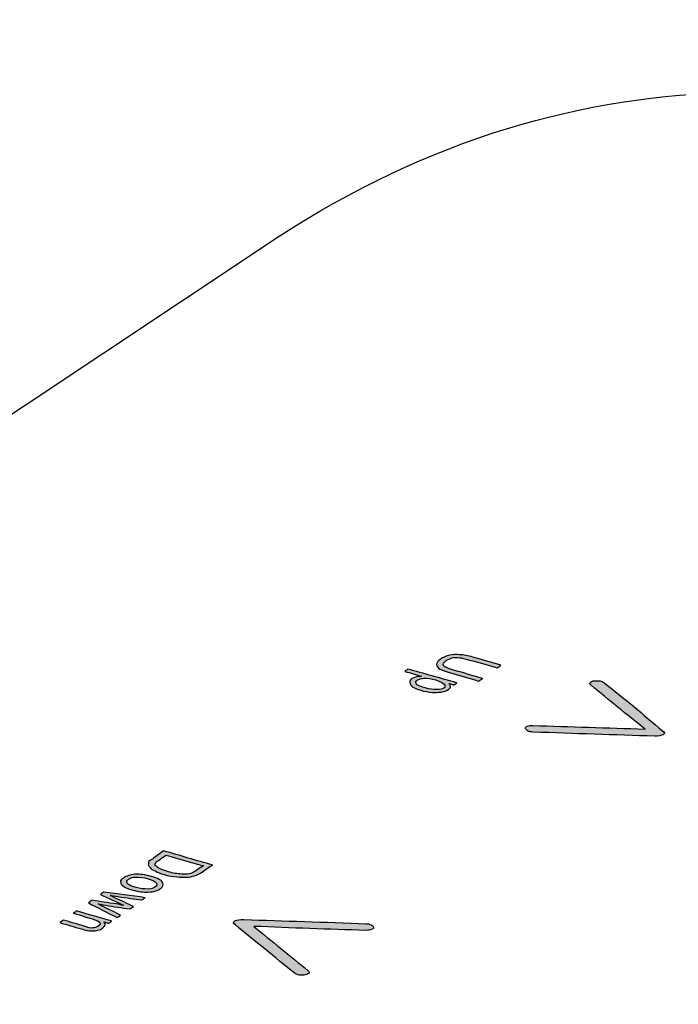
# Model space of a CAD drawing. Units: inches. Extents: x 569 to 840, y -173 to -15.
# Drawn here: x 644 to 651, y -152 to -142 of the extents above; entities that cross this region are included whole.
import ezdxf

# ---------------------------------------------------------------- set-up
doc = ezdxf.new("R2010")
doc.units = ezdxf.units.IN
doc.header["$MEASUREMENT"] = 0

msp = doc.modelspace()

# ---------------------------------------------------------------- hatches: boundary and pattern name
h = msp.add_hatch(color=256)
h.dxf.hatch_style = 2
edge = h.paths.add_edge_path()
edge.add_spline(control_points=[(648.0975, -148.5639), (648.2587, -148.6091), (648.4269, -148.6566), (648.5895, -148.7017), (648.5826, -148.7103), (648.5688, -148.7186), (648.5605, -148.7248), (648.5412, -148.7186), (648.5261, -148.7162), (648.5109, -148.7103), (648.5261, -148.7227), (648.5192, -148.7331), (648.5261, -148.741), (648.5261, -148.7527), (648.5192, -148.7579), (648.504, -148.7696), (648.4896, -148.7817), (648.462, -148.7899), (648.4338, -148.7954), (648.4, -148.7989), (648.3711, -148.8003), (648.3442, -148.7989), (648.3015, -148.7934), (648.2656, -148.7885), (648.2291, -148.7775), (648.194, -148.7689), (648.174, -148.7551), (648.1471, -148.7451), (648.1265, -148.7272), (648.1196, -148.7127), (648.1196, -148.699), (648.1196, -148.6883), (648.1196, -148.6711), (648.1402, -148.6594), (648.1471, -148.6542), (648.1692, -148.649), (648.1892, -148.6414), (648.196, -148.6411), (648.2222, -148.637), (648.2374, -148.637), (648.1809, -148.6218), (648.1265, -148.6029), (648.07, -148.5884), (648.0762, -148.5808), (648.0906, -148.5743), (648.0975, -148.5639)], knot_values=[0, 0, 0, 0, 1, 1, 1, 2, 2, 2, 3, 3, 3, 4, 4, 4, 5, 5, 5, 6, 6, 6, 7, 7, 7, 8, 8, 8, 9, 9, 9, 10, 10, 10, 11, 11, 11, 12, 12, 12, 13, 13, 13, 14, 14, 14, 15, 15, 15, 15], degree=3, periodic=0)
edge = h.paths.add_edge_path()
edge.add_spline(control_points=[(648.8492, -148.6594), (648.8341, -148.6683), (648.8196, -148.6762), (648.8072, -148.6845), (648.7087, -148.6566), (648.6177, -148.6287), (648.5261, -148.6029), (648.4758, -148.5901), (648.4413, -148.5767), (648.4207, -148.5639), (648.4, -148.5512), (648.3855, -148.5357), (648.3855, -148.5188), (648.3855, -148.5009), (648.4, -148.4864), (648.4269, -148.4644), (648.451, -148.4454), (648.4834, -148.4344), (648.5192, -148.4244), (648.5536, -148.4203), (648.5826, -148.4175), (648.6177, -148.4203), (648.6522, -148.422), (648.7011, -148.4303), (648.75, -148.4447), (648.8492, -148.4737), (648.9395, -148.5009), (649.0311, -148.5264), (649.018, -148.5384), (649.0036, -148.546), (648.9967, -148.5522), (648.9037, -148.5264), (648.812, -148.4998), (648.7156, -148.4737), (648.6715, -148.4619), (648.637, -148.4526), (648.6177, -148.4506), (648.5895, -148.4506), (648.5688, -148.4475), (648.5412, -148.4526), (648.5261, -148.4585), (648.4978, -148.4688), (648.4834, -148.4795), (648.4565, -148.4992), (648.4448, -148.5164), (648.4544, -148.5291), (648.4668, -148.5453), (648.504, -148.5598), (648.5688, -148.5777), (648.6591, -148.6029), (648.75, -148.6311), (648.8492, -148.6594)], knot_values=[0, 0, 0, 0, 1, 1, 1, 2, 2, 2, 3, 3, 3, 4, 4, 4, 5, 5, 5, 6, 6, 6, 7, 7, 7, 8, 8, 8, 9, 9, 9, 10, 10, 10, 11, 11, 11, 12, 12, 12, 13, 13, 13, 14, 14, 14, 15, 15, 15, 16, 16, 16, 17, 17, 17, 17], degree=3, periodic=0)
edge = h.paths.add_edge_path()
edge.add_spline(control_points=[(648.3779, -148.6738), (648.3366, -148.6607), (648.2946, -148.6538), (648.2587, -148.6566), (648.2291, -148.6594), (648.2112, -148.6659), (648.196, -148.6738), (648.1761, -148.6862), (648.174, -148.699), (648.1809, -148.7103), (648.1892, -148.7248), (648.2222, -148.74), (648.2732, -148.7527), (648.3228, -148.7672), (648.3511, -148.7717), (648.3855, -148.7696), (648.4269, -148.7696), (648.4475, -148.7648), (648.462, -148.7527), (648.4758, -148.741), (648.4758, -148.7307), (648.462, -148.7162), (648.4475, -148.7), (648.4269, -148.689), (648.3779, -148.6738)], knot_values=[0, 0, 0, 0, 0.352778, 0.352778, 0.352778, 0.705556, 0.705556, 0.705556, 1.058333, 1.058333, 1.058333, 1.411111, 1.411111, 1.411111, 1.763889, 1.763889, 1.763889, 2.116667, 2.116667, 2.116667, 2.469444, 2.469444, 2.469444, 2.822222, 2.822222, 2.822222, 2.822222], degree=3, periodic=0)
edge.add_line((648.3779, -148.6738), (648.3779, -148.6738))
h = msp.add_hatch(color=256)
h.dxf.hatch_style = 2
edge = h.paths.add_edge_path()
edge.add_spline(control_points=[(650.6579, -149.2223), (650.68, -149.2102), (650.6731, -149.194), (650.651, -149.183), (650.4622, -149.0214), (650.2665, -148.8605), (650.0626, -148.699), (650.0557, -148.6935), (650.0419, -148.6883), (650.0268, -148.6821), (650.0061, -148.6811), (649.9992, -148.6811), (649.971, -148.6811), (649.9503, -148.6821), (649.9365, -148.69), (649.9296, -148.699), (649.9145, -148.7079), (649.9227, -148.7162), (649.9365, -148.7272), (650.1115, -148.8733), (650.2941, -149.0214), (650.4767, -149.1661), (650.0977, -149.1541), (649.7257, -149.1434), (649.3529, -149.1296), (649.3315, -149.1296), (649.3109, -149.1313), (649.2916, -149.1372), (649.2847, -149.1448), (649.2695, -149.1541), (649.2764, -149.1613), (649.2847, -149.172), (649.2916, -149.1765), (649.304, -149.1858), (649.3109, -149.194), (649.3315, -149.194), (649.3529, -149.1961), (649.767, -149.2102), (650.1666, -149.225), (650.5745, -149.2367), (650.609, -149.2367), (650.6372, -149.2309), (650.6579, -149.2223)], knot_values=[0, 0, 0, 0, 0.352778, 0.352778, 0.352778, 0.705556, 0.705556, 0.705556, 1.058333, 1.058333, 1.058333, 1.411111, 1.411111, 1.411111, 1.763889, 1.763889, 1.763889, 2.116667, 2.116667, 2.116667, 2.469444, 2.469444, 2.469444, 2.822222, 2.822222, 2.822222, 3.175, 3.175, 3.175, 3.527778, 3.527778, 3.527778, 3.880556, 3.880556, 3.880556, 4.233333, 4.233333, 4.233333, 4.586111, 4.586111, 4.586111, 4.938889, 4.938889, 4.938889, 4.938889], degree=3, periodic=0)
edge.add_line((650.6579, -149.2223), (650.6579, -149.2223))
h = msp.add_hatch(color=256)
h.dxf.hatch_style = 2
edge = h.paths.add_edge_path()
edge.add_spline(control_points=[(645.0527, -150.7994), (645.1919, -150.8163), (645.3263, -150.836), (645.4668, -150.8563), (645.4524, -150.8639), (645.4448, -150.8728), (645.4303, -150.8787), (645.3614, -150.869), (645.278, -150.8584), (645.1919, -150.8439), (645.165, -150.8418), (645.1368, -150.836), (645.1168, -150.8335), (645.1168, -150.8335), (645.1368, -150.8418), (645.1719, -150.8625), (645.2277, -150.8869), (645.2918, -150.9176), (645.349, -150.9438), (645.3332, -150.9517), (645.3194, -150.9638), (645.3125, -150.9686), (645.2277, -150.9576), (645.1506, -150.9459), (645.0672, -150.9321), (645.0458, -150.9262), (645.0169, -150.9228), (644.9962, -150.9176), (645.0114, -150.9293), (645.0314, -150.9379), (645.0458, -150.9459), (645.1023, -150.9745), (645.165, -151.0034), (645.2202, -151.0306), (645.2064, -151.0396), (645.1995, -151.0478), (645.185, -151.0537), (645.0817, -151.0034), (644.9893, -150.9576), (644.8991, -150.9073), (644.9122, -150.9007), (644.9184, -150.8904), (644.9342, -150.8811), (645.0114, -150.8949), (645.0955, -150.9073), (645.1788, -150.9176), (645.1995, -150.9228), (645.2202, -150.9293), (645.2484, -150.9321), (645.1719, -150.8949), (645.0955, -150.8625), (645.0169, -150.8242), (645.0238, -150.8163), (645.0383, -150.8081), (645.0527, -150.7994)], knot_values=[0, 0, 0, 0, 1, 1, 1, 2, 2, 2, 3, 3, 3, 4, 4, 4, 5, 5, 5, 6, 6, 6, 7, 7, 7, 8, 8, 8, 9, 9, 9, 10, 10, 10, 11, 11, 11, 12, 12, 12, 13, 13, 13, 14, 14, 14, 15, 15, 15, 16, 16, 16, 17, 17, 17, 18, 18, 18, 18], degree=3, periodic=0)
edge = h.paths.add_edge_path()
edge.add_spline(control_points=[(645.4951, -150.6658), (645.4524, -150.6541), (645.4041, -150.6496), (645.3683, -150.6496), (645.3414, -150.6496), (645.3194, -150.6572), (645.2973, -150.672), (645.2849, -150.682), (645.278, -150.6975), (645.2849, -150.7109), (645.2973, -150.7261), (645.3263, -150.7405), (645.3752, -150.755), (645.4158, -150.7646), (645.4524, -150.7698), (645.4951, -150.7698), (645.5302, -150.7677), (645.5502, -150.7619), (645.564, -150.7509), (645.5853, -150.7374), (645.5867, -150.7226), (645.5785, -150.7109), (645.5661, -150.6933), (645.5385, -150.6802), (645.4951, -150.6658)], knot_values=[0, 0, 0, 0, 1, 1, 1, 2, 2, 2, 3, 3, 3, 4, 4, 4, 5, 5, 5, 6, 6, 6, 7, 7, 7, 8, 8, 8, 8], degree=3, periodic=0)
edge = h.paths.add_edge_path()
edge.add_spline(control_points=[(645.5302, -150.6437), (645.5936, -150.6623), (645.6336, -150.6802), (645.6412, -150.7057), (645.6494, -150.7261), (645.6439, -150.7491), (645.6219, -150.7646), (645.5936, -150.785), (645.5509, -150.7967), (645.4951, -150.7994), (645.4448, -150.8019), (645.3972, -150.7967), (645.3414, -150.7791), (645.2973, -150.7677), (645.2629, -150.755), (645.2484, -150.7405), (645.2277, -150.7281), (645.2202, -150.7109), (645.2202, -150.6975), (645.2133, -150.6837), (645.2305, -150.672), (645.2484, -150.6589), (645.278, -150.6372), (645.3194, -150.6268), (645.3614, -150.621), (645.4158, -150.6193), (645.4668, -150.6262), (645.5302, -150.6437)], knot_values=[0, 0, 0, 0, 1, 1, 1, 2, 2, 2, 3, 3, 3, 4, 4, 4, 5, 5, 5, 6, 6, 6, 7, 7, 7, 8, 8, 8, 9, 9, 9, 9], degree=3, periodic=0)
edge = h.paths.add_edge_path()
edge.add_spline(control_points=[(645.6763, -150.4294), (645.6563, -150.4432), (645.6336, -150.4567), (645.615, -150.4718), (645.5922, -150.4866), (645.575, -150.4956), (645.5723, -150.5049), (645.5681, -150.5159), (645.564, -150.5214), (645.564, -150.5307), (645.5785, -150.5424), (645.5929, -150.5535), (645.6081, -150.5621), (645.6336, -150.5738), (645.6618, -150.5852), (645.6983, -150.5962), (645.748, -150.61), (645.79, -150.6172), (645.8299, -150.6193), (645.8734, -150.62), (645.903, -150.6193), (645.923, -150.6124), (645.9374, -150.6079), (645.9636, -150.5951), (645.9864, -150.5783), (646.0056, -150.5638), (646.0284, -150.55), (646.0491, -150.5359), (645.923, -150.5025), (645.7969, -150.4666), (645.6763, -150.4294)], knot_values=[0, 0, 0, 0, 1, 1, 1, 2, 2, 2, 3, 3, 3, 4, 4, 4, 5, 5, 5, 6, 6, 6, 7, 7, 7, 8, 8, 8, 9, 9, 9, 10, 10, 10, 10], degree=3, periodic=0)
edge = h.paths.add_edge_path()
edge.add_spline(control_points=[(645.6494, -150.3867), (645.8175, -150.4339), (645.9795, -150.4832), (646.1407, -150.5283), (646.1049, -150.55), (646.0711, -150.5738), (646.0422, -150.5962), (646.0222, -150.6113), (645.9932, -150.6244), (645.9795, -150.631), (645.9574, -150.6372), (645.9299, -150.6465), (645.9016, -150.6496), (645.8658, -150.6513), (645.8244, -150.6513), (645.7824, -150.6465), (645.7411, -150.6437), (645.6983, -150.6368), (645.6563, -150.6244), (645.6198, -150.6141), (645.5853, -150.602), (645.5723, -150.5903), (645.5385, -150.5783), (645.5226, -150.5679), (645.5158, -150.5535), (645.5089, -150.5452), (645.502, -150.5331), (645.4951, -150.5256), (645.502, -150.5138), (645.4951, -150.5025), (645.502, -150.4908), (645.5158, -150.4832), (645.5385, -150.4718), (645.5509, -150.4601), (645.5798, -150.4353), (645.615, -150.4126), (645.6494, -150.3867)], knot_values=[0, 0, 0, 0, 1, 1, 1, 2, 2, 2, 3, 3, 3, 4, 4, 4, 5, 5, 5, 6, 6, 6, 7, 7, 7, 8, 8, 8, 9, 9, 9, 10, 10, 10, 11, 11, 11, 12, 12, 12, 12], degree=3, periodic=0)
edge = h.paths.add_edge_path()
edge.add_spline(control_points=[(644.7771, -150.9889), (644.8922, -151.023), (645.0114, -151.0561), (645.1299, -151.0895), (645.1237, -151.0988), (645.1092, -151.1047), (645.1023, -151.1126), (645.0886, -151.1105), (645.0672, -151.0999), (645.0527, -151.0988), (645.0741, -151.1219), (645.0672, -151.1415), (645.0383, -151.1612), (645.0238, -151.1705), (645.0169, -151.1787), (644.9893, -151.1815), (644.9742, -151.1874), (644.9618, -151.1891), (644.9411, -151.1891), (644.9184, -151.1891), (644.8991, -151.1874), (644.8839, -151.1832), (644.8701, -151.1815), (644.8488, -151.1763), (644.8281, -151.1694), (644.7516, -151.1481), (644.6814, -151.1271), (644.6104, -151.1047), (644.618, -151.0988), (644.6324, -151.0895), (644.6469, -151.0819), (644.7165, -151.0999), (644.7868, -151.1219), (644.8633, -151.1433), (644.8839, -151.1508), (644.9046, -151.1577), (644.9122, -151.1591), (644.9342, -151.1612), (644.948, -151.1591), (644.9666, -151.1543), (644.9742, -151.1533), (644.9893, -151.1464), (644.9962, -151.1412), (645.0169, -151.1295), (645.0169, -151.1185), (645.0114, -151.1067), (645.0114, -151.0954), (644.9742, -151.0795), (644.9342, -151.0682), (644.8701, -151.0478), (644.8068, -151.0306), (644.7447, -151.0106), (644.7585, -151.0061), (644.7702, -150.9968), (644.7771, -150.9889)], knot_values=[0, 0, 0, 0, 0.352778, 0.352778, 0.352778, 0.705556, 0.705556, 0.705556, 1.058333, 1.058333, 1.058333, 1.411111, 1.411111, 1.411111, 1.763889, 1.763889, 1.763889, 2.116667, 2.116667, 2.116667, 2.469444, 2.469444, 2.469444, 2.822222, 2.822222, 2.822222, 3.175, 3.175, 3.175, 3.527778, 3.527778, 3.527778, 3.880556, 3.880556, 3.880556, 4.233333, 4.233333, 4.233333, 4.586111, 4.586111, 4.586111, 4.938889, 4.938889, 4.938889, 5.291667, 5.291667, 5.291667, 5.644444, 5.644444, 5.644444, 5.997222, 5.997222, 5.997222, 6.35, 6.35, 6.35, 6.35], degree=3, periodic=0)
edge.add_line((644.7771, -150.9889), (644.7771, -150.9889))
h = msp.add_hatch(color=256)
h.dxf.hatch_style = 2
edge = h.paths.add_edge_path()
edge.add_spline(control_points=[(646.5541, -151.1433), (646.9324, -151.1591), (647.3045, -151.1729), (647.6765, -151.1832), (647.7061, -151.1832), (647.7199, -151.1815), (647.7399, -151.1729), (647.7551, -151.1667), (647.7551, -151.1591), (647.7551, -151.1508), (647.7551, -151.1412), (647.7399, -151.1336), (647.7323, -151.1271), (647.713, -151.1219), (647.691, -151.115), (647.6841, -151.1185), (647.2631, -151.0999), (646.8566, -151.0878), (646.4556, -151.0757), (646.4149, -151.0706), (646.3943, -151.0795), (646.3653, -151.0878), (646.3433, -151.0999), (646.3502, -151.115), (646.3722, -151.1295), (646.5686, -151.2911), (646.7643, -151.455), (646.9682, -151.6142), (646.9682, -151.6197), (646.9889, -151.6273), (647.0102, -151.6321), (647.0164, -151.6321), (647.0392, -151.6366), (647.0598, -151.6321), (647.075, -151.6273), (647.095, -151.6218), (647.1095, -151.6142), (647.1157, -151.6077), (647.1095, -151.5966), (647.1005, -151.588), (646.9172, -151.4392), (646.7353, -151.2911), (646.5541, -151.1433)], knot_values=[0, 0, 0, 0, 0.352778, 0.352778, 0.352778, 0.705556, 0.705556, 0.705556, 1.058333, 1.058333, 1.058333, 1.411111, 1.411111, 1.411111, 1.763889, 1.763889, 1.763889, 2.116667, 2.116667, 2.116667, 2.469444, 2.469444, 2.469444, 2.822222, 2.822222, 2.822222, 3.175, 3.175, 3.175, 3.527778, 3.527778, 3.527778, 3.880556, 3.880556, 3.880556, 4.233333, 4.233333, 4.233333, 4.586111, 4.586111, 4.586111, 4.938889, 4.938889, 4.938889, 4.938889], degree=3, periodic=0)
edge.add_line((646.5541, -151.1433), (646.5541, -151.1433))

# ---------------------------------------------------------------- linework, layer by layer
for points, knots in [([(679.0903, -161.3066), (680.365, -161.215), (681.2593, -161.3211), (680.8418, -159.8821), (680.8418, -159.8821), (644.5656, -35.6506), (644.5656, -35.6506)], [0, 0, 0, 0, 1, 1, 1, 2, 2, 2, 2]), ([(683.6805, -162.6337), (683.8059, -162.293), (683.7053, -162.1124), (683.6047, -161.7738), (683.6047, -161.7738), (646.696, -36.0578), (646.696, -36.0578)], [0, 0, 0, 0, 1, 1, 1, 2, 2, 2, 2]), ([(685.1233, -151.5625), (685.1233, -151.5625), (697.9756, -155.1299), (697.9756, -155.1299), (701.9609, -156.1886), (702.8229, -158.7462), (699.6168, -161.2322), (699.6168, -161.2322), (687.7182, -170.749), (687.7182, -170.749), (685.0861, -172.8556), (682.915, -172.8088), (679.8165, -171.8721), (679.8165, -171.8721), (635.9267, -158.5523), (635.9267, -158.5523), (631.9483, -157.3455), (631.384, -154.4864), (634.8001, -152.2126), (634.8001, -152.2126), (646.6271, -144.3461), (646.6271, -144.3461), (649.747, -142.2411), (652.6891, -142.5633), (656.1432, -143.522), (656.1432, -143.522), (677.8459, -149.5437), (677.8459, -149.5437)], [0, 0, 0, 0, 1, 1, 1, 2, 2, 2, 3, 3, 3, 4, 4, 4, 5, 5, 5, 6, 6, 6, 7, 7, 7, 8, 8, 8, 9, 9, 9, 9]), ([(648.8492, -148.6594), (648.8341, -148.6683), (648.8196, -148.6762), (648.8072, -148.6845), (648.7087, -148.6566), (648.6177, -148.6287), (648.5261, -148.6029), (648.4758, -148.5901), (648.4413, -148.5767), (648.4207, -148.5639), (648.4, -148.5512), (648.3855, -148.5357), (648.3855, -148.5188), (648.3855, -148.5009), (648.4, -148.4864), (648.4269, -148.4644), (648.451, -148.4454), (648.4834, -148.4344), (648.5192, -148.4244), (648.5536, -148.4203), (648.5826, -148.4175), (648.6177, -148.4203), (648.6522, -148.422), (648.7011, -148.4303), (648.75, -148.4447), (648.8492, -148.4737), (648.9395, -148.5009), (649.0311, -148.5264), (649.018, -148.5384), (649.0036, -148.546), (648.9967, -148.5522), (648.9037, -148.5264), (648.812, -148.4998), (648.7156, -148.4737), (648.6715, -148.4619), (648.637, -148.4526), (648.6177, -148.4506), (648.5895, -148.4506), (648.5688, -148.4475), (648.5412, -148.4526), (648.5261, -148.4585), (648.4978, -148.4688), (648.4834, -148.4795), (648.4565, -148.4992), (648.4448, -148.5164), (648.4544, -148.5291), (648.4668, -148.5453), (648.504, -148.5598), (648.5688, -148.5777), (648.6591, -148.6029), (648.75, -148.6311), (648.8492, -148.6594)], [0, 0, 0, 0, 1, 1, 1, 2, 2, 2, 3, 3, 3, 4, 4, 4, 5, 5, 5, 6, 6, 6, 7, 7, 7, 8, 8, 8, 9, 9, 9, 10, 10, 10, 11, 11, 11, 12, 12, 12, 13, 13, 13, 14, 14, 14, 15, 15, 15, 16, 16, 16, 17, 17, 17, 17]), ([(648.0975, -148.5639), (648.2587, -148.6091), (648.4269, -148.6566), (648.5895, -148.7017), (648.5826, -148.7103), (648.5688, -148.7186), (648.5605, -148.7248), (648.5412, -148.7186), (648.5261, -148.7162), (648.5109, -148.7103), (648.5261, -148.7227), (648.5192, -148.7331), (648.5261, -148.741), (648.5261, -148.7527), (648.5192, -148.7579), (648.504, -148.7696), (648.4896, -148.7817), (648.462, -148.7899), (648.4338, -148.7954), (648.4, -148.7989), (648.3711, -148.8003), (648.3442, -148.7989), (648.3015, -148.7934), (648.2656, -148.7885), (648.2291, -148.7775), (648.194, -148.7689), (648.174, -148.7551), (648.1471, -148.7451), (648.1265, -148.7272), (648.1196, -148.7127), (648.1196, -148.699), (648.1196, -148.6883), (648.1196, -148.6711), (648.1402, -148.6594), (648.1471, -148.6542), (648.1692, -148.649), (648.1892, -148.6414), (648.196, -148.6411), (648.2222, -148.637), (648.2374, -148.637), (648.1809, -148.6218), (648.1265, -148.6029), (648.07, -148.5884), (648.0762, -148.5808), (648.0906, -148.5743), (648.0975, -148.5639)], [0, 0, 0, 0, 1, 1, 1, 2, 2, 2, 3, 3, 3, 4, 4, 4, 5, 5, 5, 6, 6, 6, 7, 7, 7, 8, 8, 8, 9, 9, 9, 10, 10, 10, 11, 11, 11, 12, 12, 12, 13, 13, 13, 14, 14, 14, 15, 15, 15, 15]), ([(648.3779, -148.6738), (648.3366, -148.6607), (648.2946, -148.6538), (648.2587, -148.6566), (648.2291, -148.6594), (648.2112, -148.6659), (648.196, -148.6738), (648.1761, -148.6862), (648.174, -148.699), (648.1809, -148.7103), (648.1892, -148.7248), (648.2222, -148.74), (648.2732, -148.7527), (648.3228, -148.7672), (648.3511, -148.7717), (648.3855, -148.7696), (648.4269, -148.7696), (648.4475, -148.7648), (648.462, -148.7527), (648.4758, -148.741), (648.4758, -148.7307), (648.462, -148.7162), (648.4475, -148.7), (648.4269, -148.689), (648.3779, -148.6738)], [0, 0, 0, 0, 1, 1, 1, 2, 2, 2, 3, 3, 3, 4, 4, 4, 5, 5, 5, 6, 6, 6, 7, 7, 7, 8, 8, 8, 8]), ([(650.6579, -149.2223), (650.68, -149.2102), (650.6731, -149.194), (650.651, -149.183), (650.4622, -149.0214), (650.2665, -148.8605), (650.0626, -148.699), (650.0557, -148.6935), (650.0419, -148.6883), (650.0268, -148.6821), (650.0061, -148.6811), (649.9992, -148.6811), (649.971, -148.6811), (649.9503, -148.6821), (649.9365, -148.69), (649.9296, -148.699), (649.9145, -148.7079), (649.9227, -148.7162), (649.9365, -148.7272), (650.1115, -148.8733), (650.2941, -149.0214), (650.4767, -149.1661), (650.0977, -149.1541), (649.7257, -149.1434), (649.3529, -149.1296), (649.3315, -149.1296), (649.3109, -149.1313), (649.2916, -149.1372), (649.2847, -149.1448), (649.2695, -149.1541), (649.2764, -149.1613), (649.2847, -149.172), (649.2916, -149.1765), (649.304, -149.1858), (649.3109, -149.194), (649.3315, -149.194), (649.3529, -149.1961), (649.767, -149.2102), (650.1666, -149.225), (650.5745, -149.2367), (650.609, -149.2367), (650.6372, -149.2309), (650.6579, -149.2223)], [0, 0, 0, 0, 1, 1, 1, 2, 2, 2, 3, 3, 3, 4, 4, 4, 5, 5, 5, 6, 6, 6, 7, 7, 7, 8, 8, 8, 9, 9, 9, 10, 10, 10, 11, 11, 11, 12, 12, 12, 13, 13, 13, 14, 14, 14, 14]), ([(645.6494, -150.3867), (645.8175, -150.4339), (645.9795, -150.4832), (646.1407, -150.5283), (646.1049, -150.55), (646.0711, -150.5738), (646.0422, -150.5962), (646.0222, -150.6113), (645.9932, -150.6244), (645.9795, -150.631), (645.9574, -150.6372), (645.9299, -150.6465), (645.9016, -150.6496), (645.8658, -150.6513), (645.8244, -150.6513), (645.7824, -150.6465), (645.7411, -150.6437), (645.6983, -150.6368), (645.6563, -150.6244), (645.6198, -150.6141), (645.5853, -150.602), (645.5723, -150.5903), (645.5385, -150.5783), (645.5226, -150.5679), (645.5158, -150.5535), (645.5089, -150.5452), (645.502, -150.5331), (645.4951, -150.5256), (645.502, -150.5138), (645.4951, -150.5025), (645.502, -150.4908), (645.5158, -150.4832), (645.5385, -150.4718), (645.5509, -150.4601), (645.5798, -150.4353), (645.615, -150.4126), (645.6494, -150.3867)], [0, 0, 0, 0, 1, 1, 1, 2, 2, 2, 3, 3, 3, 4, 4, 4, 5, 5, 5, 6, 6, 6, 7, 7, 7, 8, 8, 8, 9, 9, 9, 10, 10, 10, 11, 11, 11, 12, 12, 12, 12]), ([(645.6763, -150.4294), (645.6563, -150.4432), (645.6336, -150.4567), (645.615, -150.4718), (645.5922, -150.4866), (645.575, -150.4956), (645.5723, -150.5049), (645.5681, -150.5159), (645.564, -150.5214), (645.564, -150.5307), (645.5785, -150.5424), (645.5929, -150.5535), (645.6081, -150.5621), (645.6336, -150.5738), (645.6618, -150.5852), (645.6983, -150.5962), (645.748, -150.61), (645.79, -150.6172), (645.8299, -150.6193), (645.8734, -150.62), (645.903, -150.6193), (645.923, -150.6124), (645.9374, -150.6079), (645.9636, -150.5951), (645.9864, -150.5783), (646.0056, -150.5638), (646.0284, -150.55), (646.0491, -150.5359), (645.923, -150.5025), (645.7969, -150.4666), (645.6763, -150.4294)], [0, 0, 0, 0, 1, 1, 1, 2, 2, 2, 3, 3, 3, 4, 4, 4, 5, 5, 5, 6, 6, 6, 7, 7, 7, 8, 8, 8, 9, 9, 9, 10, 10, 10, 10]), ([(645.5302, -150.6437), (645.5936, -150.6623), (645.6336, -150.6802), (645.6412, -150.7057), (645.6494, -150.7261), (645.6439, -150.7491), (645.6219, -150.7646), (645.5936, -150.785), (645.5509, -150.7967), (645.4951, -150.7994), (645.4448, -150.8019), (645.3972, -150.7967), (645.3414, -150.7791), (645.2973, -150.7677), (645.2629, -150.755), (645.2484, -150.7405), (645.2277, -150.7281), (645.2202, -150.7109), (645.2202, -150.6975), (645.2133, -150.6837), (645.2305, -150.672), (645.2484, -150.6589), (645.278, -150.6372), (645.3194, -150.6268), (645.3614, -150.621), (645.4158, -150.6193), (645.4668, -150.6262), (645.5302, -150.6437)], [0, 0, 0, 0, 1, 1, 1, 2, 2, 2, 3, 3, 3, 4, 4, 4, 5, 5, 5, 6, 6, 6, 7, 7, 7, 8, 8, 8, 9, 9, 9, 9]), ([(645.4951, -150.6658), (645.4524, -150.6541), (645.4041, -150.6496), (645.3683, -150.6496), (645.3414, -150.6496), (645.3194, -150.6572), (645.2973, -150.672), (645.2849, -150.682), (645.278, -150.6975), (645.2849, -150.7109), (645.2973, -150.7261), (645.3263, -150.7405), (645.3752, -150.755), (645.4158, -150.7646), (645.4524, -150.7698), (645.4951, -150.7698), (645.5302, -150.7677), (645.5502, -150.7619), (645.564, -150.7509), (645.5853, -150.7374), (645.5867, -150.7226), (645.5785, -150.7109), (645.5661, -150.6933), (645.5385, -150.6802), (645.4951, -150.6658)], [0, 0, 0, 0, 1, 1, 1, 2, 2, 2, 3, 3, 3, 4, 4, 4, 5, 5, 5, 6, 6, 6, 7, 7, 7, 8, 8, 8, 8]), ([(645.0527, -150.7994), (645.1919, -150.8163), (645.3263, -150.836), (645.4668, -150.8563), (645.4524, -150.8639), (645.4448, -150.8728), (645.4303, -150.8787), (645.3614, -150.869), (645.278, -150.8584), (645.1919, -150.8439), (645.165, -150.8418), (645.1368, -150.836), (645.1168, -150.8335), (645.1168, -150.8335), (645.1368, -150.8418), (645.1719, -150.8625), (645.2277, -150.8869), (645.2918, -150.9176), (645.349, -150.9438), (645.3332, -150.9517), (645.3194, -150.9638), (645.3125, -150.9686), (645.2277, -150.9576), (645.1506, -150.9459), (645.0672, -150.9321), (645.0458, -150.9262), (645.0169, -150.9228), (644.9962, -150.9176), (645.0114, -150.9293), (645.0314, -150.9379), (645.0458, -150.9459), (645.1023, -150.9745), (645.165, -151.0034), (645.2202, -151.0306), (645.2064, -151.0396), (645.1995, -151.0478), (645.185, -151.0537), (645.0817, -151.0034), (644.9893, -150.9576), (644.8991, -150.9073), (644.9122, -150.9007), (644.9184, -150.8904), (644.9342, -150.8811), (645.0114, -150.8949), (645.0955, -150.9073), (645.1788, -150.9176), (645.1995, -150.9228), (645.2202, -150.9293), (645.2484, -150.9321), (645.1719, -150.8949), (645.0955, -150.8625), (645.0169, -150.8242), (645.0238, -150.8163), (645.0383, -150.8081), (645.0527, -150.7994)], [0, 0, 0, 0, 1, 1, 1, 2, 2, 2, 3, 3, 3, 4, 4, 4, 5, 5, 5, 6, 6, 6, 7, 7, 7, 8, 8, 8, 9, 9, 9, 10, 10, 10, 11, 11, 11, 12, 12, 12, 13, 13, 13, 14, 14, 14, 15, 15, 15, 16, 16, 16, 17, 17, 17, 18, 18, 18, 18]), ([(644.7771, -150.9889), (644.8922, -151.023), (645.0114, -151.0561), (645.1299, -151.0895), (645.1237, -151.0988), (645.1092, -151.1047), (645.1023, -151.1126), (645.0886, -151.1105), (645.0672, -151.0999), (645.0527, -151.0988), (645.0741, -151.1219), (645.0672, -151.1415), (645.0383, -151.1612), (645.0238, -151.1705), (645.0169, -151.1787), (644.9893, -151.1815), (644.9742, -151.1874), (644.9618, -151.1891), (644.9411, -151.1891), (644.9184, -151.1891), (644.8991, -151.1874), (644.8839, -151.1832), (644.8701, -151.1815), (644.8488, -151.1763), (644.8281, -151.1694), (644.7516, -151.1481), (644.6814, -151.1271), (644.6104, -151.1047), (644.618, -151.0988), (644.6324, -151.0895), (644.6469, -151.0819), (644.7165, -151.0999), (644.7868, -151.1219), (644.8633, -151.1433), (644.8839, -151.1508), (644.9046, -151.1577), (644.9122, -151.1591), (644.9342, -151.1612), (644.948, -151.1591), (644.9666, -151.1543), (644.9742, -151.1533), (644.9893, -151.1464), (644.9962, -151.1412), (645.0169, -151.1295), (645.0169, -151.1185), (645.0114, -151.1067), (645.0114, -151.0954), (644.9742, -151.0795), (644.9342, -151.0682), (644.8701, -151.0478), (644.8068, -151.0306), (644.7447, -151.0106), (644.7585, -151.0061), (644.7702, -150.9968), (644.7771, -150.9889)], [0, 0, 0, 0, 1, 1, 1, 2, 2, 2, 3, 3, 3, 4, 4, 4, 5, 5, 5, 6, 6, 6, 7, 7, 7, 8, 8, 8, 9, 9, 9, 10, 10, 10, 11, 11, 11, 12, 12, 12, 13, 13, 13, 14, 14, 14, 15, 15, 15, 16, 16, 16, 17, 17, 17, 18, 18, 18, 18]), ([(646.5541, -151.1433), (646.9324, -151.1591), (647.3045, -151.1729), (647.6765, -151.1832), (647.7061, -151.1832), (647.7199, -151.1815), (647.7399, -151.1729), (647.7551, -151.1667), (647.7551, -151.1591), (647.7551, -151.1508), (647.7551, -151.1412), (647.7399, -151.1336), (647.7323, -151.1271), (647.713, -151.1219), (647.691, -151.115), (647.6841, -151.1185), (647.2631, -151.0999), (646.8566, -151.0878), (646.4556, -151.0757), (646.4149, -151.0706), (646.3943, -151.0795), (646.3653, -151.0878), (646.3433, -151.0999), (646.3502, -151.115), (646.3722, -151.1295), (646.5686, -151.2911), (646.7643, -151.455), (646.9682, -151.6142), (646.9682, -151.6197), (646.9889, -151.6273), (647.0102, -151.6321), (647.0164, -151.6321), (647.0392, -151.6366), (647.0598, -151.6321), (647.075, -151.6273), (647.095, -151.6218), (647.1095, -151.6142), (647.1157, -151.6077), (647.1095, -151.5966), (647.1005, -151.588), (646.9172, -151.4392), (646.7353, -151.2911), (646.5541, -151.1433)], [0, 0, 0, 0, 1, 1, 1, 2, 2, 2, 3, 3, 3, 4, 4, 4, 5, 5, 5, 6, 6, 6, 7, 7, 7, 8, 8, 8, 9, 9, 9, 10, 10, 10, 11, 11, 11, 12, 12, 12, 13, 13, 13, 14, 14, 14, 14])]:
    msp.add_open_spline(points, degree=3, knots=knots)

doc.saveas('drawing.dxf')
